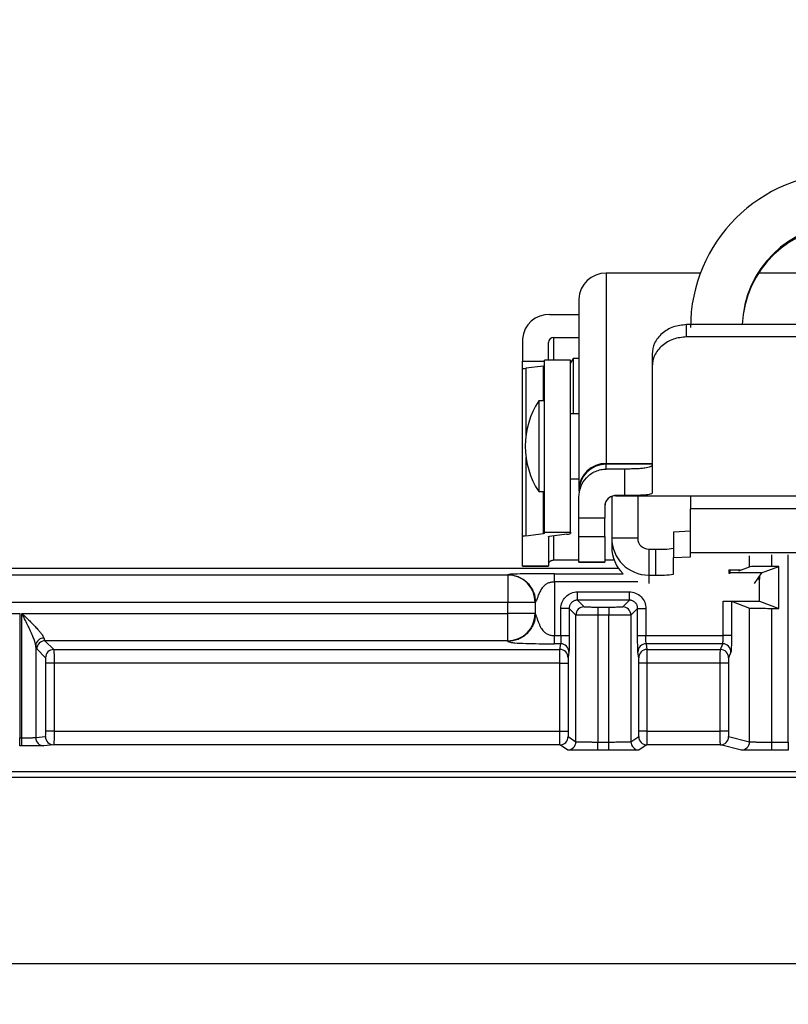
# Model space of a CAD drawing. Extents: x 0.3 to 16.8, y 0.3 to 10.8.
# Drawn here: x 14.7 to 15.1, y 3 to 3.4 of the extents above; entities that cross this region are included whole.
import ezdxf

# ---------------------------------------------------------------- set-up
doc = ezdxf.new("R2010")
doc.units = 0
doc.header["$MEASUREMENT"] = 0
doc.layers.get('0').update_dxf_attribs({"linetype": 'CONTINUOUS'})
doc.layers.add('LAYER0', color=7, linetype='CONTINUOUS')
doc.styles.add('SLDTEXTSTYLE0', font='TXT', dxfattribs={"width": 0.75})
doc.dimstyles.new('SLDDIMSTYLE4', dxfattribs={"dimtxt": 0.125, "dimasz": 0.13, "dimexe": 0, "dimexo": 0.0625, "dimgap": 0.03125, "dimtad": 0, "dimtih": 1, "dimtoh": 1, "dimlfac": 4.5, "dimrnd": 1e-09, "dimzin": 12, "dimtxsty": 'SLDTEXTSTYLE0', "dimsah": 1, "dimcen": 0.09, "dimazin": 3, "dimtfac": 1, "dimtofl": 0, "dimtmove": 0, "dimatfit": 3, "dimtolj": 1, "dimtzin": 12})

# ---------------------------------------------------------------- blocks, each defined once
blk = doc.blocks.new('_D_14')
at = {"layer": 'LAYER0'}
for p, q in [((14.2464179115, 2.8286304521), (14.2464179115, 3.6830950869)), ((15.0797512448, 3.0054183998), (15.0797512448, 3.6830950869)), ((14.2464179115, 3.5580950869), (14.5014526287, 3.5580950869)), ((15.0797512448, 3.5580950869), (14.8247165276, 3.5580950869))]:
    blk.add_line(p, q, dxfattribs=at)
for points in [[(14.2464179115, 3.5580950869), (14.3764179115, 3.5380950869), (14.3764179115, 3.5780950869)], [(15.0797512448, 3.5580950869), (14.9497512448, 3.5780950869), (14.9497512448, 3.5380950869)]]:
    blk.add_solid(points, dxfattribs=at)
at = {"layer": 'LAYER0', "insert": (14.5014526287, 3.6200098151), "char_height": 0.125, "attachment_point": 1, "style": 'SLDTEXTSTYLE0'}
blk.add_mtext('3.75', dxfattribs=at)

msp = doc.modelspace()

# ---------------------------------------------------------------- linework, layer by layer
at = {"color": 7, "linetype": 'CONTINUOUS'}
for p, q in [((14.9831423559, 3.2912724829), (14.9831423559, 3.2142882258)), ((15.0211736544, 3.2912724829), (14.9831423559, 3.2912724829)), ((15.1148195934, 3.2912724829), (15.0446828963, 3.2912724829)), ((14.9720312448, 3.2808314538), (14.9720312448, 3.2038471967)), ((14.9603645782, 3.2745668844), (14.9720312448, 3.2745668844)), ((15.0156401337, 3.2655432364), (15.0156401337, 3.2704950462)), ((15.1438623559, 3.2704950462), (15.0156401337, 3.2704950462)), ((14.9492534671, 3.2647563556), (14.9492534671, 3.2557927816)), ((14.9597512448, 3.2560937164), (14.9597512448, 3.263335791)), ((14.9619734671, 3.2652978968), (14.9720312448, 3.2652978968)), ((14.9619734671, 3.2560937164), (14.9619734671, 3.2652978968)), ((15.1438623559, 3.2655432364), (15.0156401337, 3.2655432364)), ((15.0016401337, 3.2585681291), (15.0016401337, 3.2535800085)), ((14.9492534671, 3.2525004149), (14.9492534671, 3.2557927816)), ((14.9492534671, 3.2557927816), (14.9581423559, 3.2557927816)), ((14.9577259461, 3.2537402333), (14.95064844, 3.2528637732)), ((14.9577259461, 3.2396598631), (14.9577259461, 3.2537402333)), ((14.9686401337, 3.2560937164), (14.9581423559, 3.2560937164)), ((14.9581423559, 3.1865858226), (14.9581423559, 3.2560937164)), ((14.9696922717, 3.2567861984), (14.9686401337, 3.2550397481)), ((14.9686401337, 3.1865858226), (14.9686401337, 3.2560937164)), ((14.9720312448, 3.2567861984), (14.9696922717, 3.2567861984)), ((14.9696922717, 3.2567861984), (14.9696922717, 3.2412492439)), ((14.9492534671, 3.1847376623), (14.9492534671, 3.2525004149)), ((14.95064844, 3.2528637732), (14.95064844, 3.2258368383)), ((15.0016401337, 3.2535800085), (15.0016401337, 3.2024031398)), ((14.9581423559, 3.2396598631), (14.9558033828, 3.2396598631)), ((14.9558033828, 3.2396598631), (14.9558033828, 3.2059723116)), ((14.9696922717, 3.2412492439), (14.9696922717, 3.2344392982)), ((14.9720312448, 3.2344392982), (14.9686401337, 3.2344392982)), ((14.95064844, 3.216795039), (14.95064844, 3.1851010206)), ((14.9831423559, 3.2140291514), (14.9831423559, 3.2142882258)), ((14.9831423559, 3.2142882258), (15.0016401337, 3.2142882258)), ((14.9831423559, 3.2120880793), (14.9831423559, 3.2140291514)), ((15.0016401337, 3.2140291514), (14.9831423559, 3.2140291514)), ((14.9905290226, 3.2120880793), (14.9831423559, 3.2120880793)), ((14.9905290226, 3.2120880793), (14.9905290226, 3.2013685794)), ((14.9558033828, 3.2059723116), (14.9558033828, 3.2029720142)), ((14.9686401337, 3.2081925791), (14.9720312448, 3.2081925791)), ((14.9558033828, 3.2029720142), (14.9581423559, 3.2029720142)), ((14.9577259461, 3.1859774807), (14.9577259461, 3.2029720142)), ((14.9720312448, 3.2006840201), (14.9720334729, 3.2009065245)), ((14.9720312448, 3.2007473952), (14.9720312448, 3.2008769196)), ((14.9720312448, 3.1921607609), (14.9720312448, 3.2007473952)), ((14.9853636683, 3.2009955693), (14.9853636683, 3.1841181392)), ((14.9905290226, 3.2013685794), (14.9869734671, 3.2013685794)), ((14.9869734671, 3.2013685794), (14.9869734671, 3.2012973535)), ((14.9869734671, 3.2012973535), (15.1725290226, 3.2012973535)), ((14.9958623559, 3.2012973535), (14.9958623559, 3.1841181392)), ((15.0171956893, 3.2012973535), (15.0171956893, 3.196061556)), ((14.9825290226, 3.1969500878), (14.9825290226, 3.1968782447)), ((14.9825290226, 3.1968782447), (14.9825290226, 3.1921607609)), ((15.0171956893, 3.1782549089), (15.0171956893, 3.196061556)), ((15.1423068004, 3.196061556), (15.0171956893, 3.196061556)), ((14.9825290226, 3.1921607609), (14.9720312448, 3.1921607609)), ((14.9720312448, 3.184865101), (14.9720312448, 3.1921607609)), ((14.9825290226, 3.184865101), (14.9825290226, 3.1921607609)), ((14.95064844, 3.1851010206), (14.9577259461, 3.1859774807)), ((14.9581423559, 3.1865858226), (14.9686401337, 3.1865858226)), ((14.9581423559, 3.1860859458), (14.9581423559, 3.1865858226)), ((14.9686401337, 3.1865858226), (14.9686401337, 3.1860851387)), ((15.0103068004, 3.1867393247), (15.0171956893, 3.1870998613)), ((15.0103068004, 3.1867393247), (15.0103068004, 3.1762550252)), ((14.9492534671, 3.1728142263), (14.9492534671, 3.1847376623)), ((14.9597512448, 3.1847368552), (14.9597512448, 3.1728142263)), ((14.9672451608, 3.1857217805), (14.9601676547, 3.1848453204)), ((14.9619734671, 3.1751937451), (14.9619734671, 3.1850689475)), ((14.9720312448, 3.184865101), (14.9825290226, 3.184865101)), ((14.9720312448, 3.1744352345), (14.9720312448, 3.184865101)), ((14.9825290226, 3.184865101), (14.9825290226, 3.1744352345)), ((14.9958623559, 3.1841181392), (14.9853636683, 3.1841181392)), ((14.9853636683, 3.1841181392), (14.9853636683, 3.1804778827)), ((15.0003068004, 3.1796797857), (15.0003068004, 3.1691954862)), ((15.0003068004, 3.1796797857), (15.0031383416, 3.1796797857)), ((15.0031383416, 3.1691954862), (15.0031383416, 3.1796797857)), ((15.1423068004, 3.1782549089), (15.0171956893, 3.1782549089)), ((15.0171956893, 3.1766155617), (15.0171956893, 3.1782549089)), ((14.9720312448, 3.1751937451), (14.9619734671, 3.1751937451)), ((14.9825290226, 3.1744352345), (14.9720312448, 3.1744352345)), ((14.9720312448, 3.1744245753), (14.9720312448, 3.1744352345)), ((14.9720312448, 3.1744245753), (14.9825290226, 3.1744245753)), ((14.9863318801, 3.1751937451), (14.9825290226, 3.1751937451)), ((14.9825290226, 3.1744245753), (14.9825290226, 3.1744352345)), ((15.0103068004, 3.1762550252), (15.0171956893, 3.1766155617)), ((15.0103068004, 3.1695706543), (15.0103068004, 3.1762550252)), ((15.0411007309, 3.1725710818), (15.0411007309, 3.1769372165)), ((15.0499842049, 3.1773868056), (15.0499842049, 3.1726833827)), ((15.0567405069, 3.1016590246), (15.0567405069, 3.1773868056)), ((14.0152039399, 3.1719965567), (14.9880118121, 3.1719965567)), ((14.9597512448, 3.1728142263), (14.9492534671, 3.1728142263)), ((14.9492534671, 3.1728142263), (14.9492534671, 3.1728035672)), ((14.9492534671, 3.1728035672), (14.9597512448, 3.1728035672)), ((14.9597512448, 3.1728035672), (14.9597512448, 3.1728142263)), ((15.0327389107, 3.1713703359), (15.0373913626, 3.1713703359)), ((15.0327389107, 3.1713703359), (15.0327389107, 3.1700328615)), ((15.0327389107, 3.1700328615), (15.0331833551, 3.1700328615)), ((15.0331833551, 3.1700728869), (15.0331833551, 3.1713703359)), ((15.0331833551, 3.1700728869), (15.0331833551, 3.1700328615)), ((15.0458767284, 3.1700728869), (15.0331833551, 3.1700728869)), ((15.036700287, 3.1709214913), (15.0411007309, 3.1725710818)), ((15.0458767284, 3.1700728869), (15.0429860646, 3.1657406325)), ((15.045875305, 3.1700707535), (15.0528447492, 3.1726833827)), ((15.0528447492, 3.1726833827), (15.0499842049, 3.1726833827)), ((15.0528447492, 3.1557541751), (15.0528447492, 3.1726833827)), ((14.0152039399, 3.1692669555), (14.9432841533, 3.1692669555)), ((14.9432841533, 3.1692669555), (14.9433847752, 3.1693675775)), ((14.9432841533, 3.1692669555), (14.9432841533, 3.158162613)), ((14.9622621575, 3.1697420447), (14.9899572192, 3.1697420447)), ((14.9622621575, 3.166410742), (14.9622621575, 3.144731159)), ((14.9958850579, 3.166410742), (14.9622621575, 3.166410742)), ((15.0003068004, 3.1691954862), (15.0031383416, 3.1691954862)), ((15.0003068004, 3.1691954862), (15.0003068004, 3.1657406325)), ((15.0450845782, 3.1675810123), (15.0442140441, 3.1675810123)), ((15.0450845782, 3.1586632234), (15.0450845782, 3.1675810123)), ((14.9714606905, 3.1590646033), (14.9714606905, 3.162397651)), ((14.9714606905, 3.162397651), (14.9924862436, 3.162397651)), ((14.9924862436, 3.1590646033), (14.9924862436, 3.162397651)), ((14.9432841533, 3.158162613), (14.0152039399, 3.158162613)), ((14.9432841533, 3.1537051622), (14.9432841533, 3.158162613)), ((14.9543884958, 3.158162613), (14.9432841533, 3.158162613)), ((14.9544891178, 3.1582632349), (14.9543884958, 3.158162613)), ((14.9543884958, 3.158162613), (14.9543884958, 3.1537051622)), ((14.9544891178, 3.1534530693), (14.9544891178, 3.1582632349)), ((14.9714606905, 3.1590646033), (14.9741681996, 3.1563570941)), ((14.9924862436, 3.1590646033), (14.9714606905, 3.1590646033)), ((14.9897787345, 3.1563570941), (14.9924862436, 3.1590646033)), ((15.0304211711, 3.1586632234), (15.0450845782, 3.1586632234)), ((15.0304211711, 3.144731159), (15.0304211711, 3.1586632234)), ((15.0337524739, 3.1586211105), (15.0411007309, 3.1558664761)), ((15.0337524739, 3.1586211105), (15.0337524739, 3.144731159)), ((15.0450845782, 3.1586632234), (15.0528447492, 3.1557541751)), ((14.964794595, 3.144731159), (14.964794595, 3.1557315555)), ((14.9681276427, 3.1557315555), (14.964794595, 3.1557315555)), ((14.9708351519, 3.1530240463), (14.9681276427, 3.1557315555)), ((14.9681276427, 3.1557315555), (14.9681276427, 3.144731159)), ((14.9797232792, 3.1562853198), (14.9842236549, 3.1562853198)), ((14.9797232792, 3.1562853198), (14.9797232792, 3.1529522721)), ((14.9842236549, 3.1562853198), (14.9842236549, 3.1529522721)), ((14.9958192914, 3.1557315555), (14.9931117822, 3.1530240463)), ((14.9958192914, 3.144731159), (14.9958192914, 3.1557315555)), ((14.9958192914, 3.1557315555), (14.9991523392, 3.1557315555)), ((14.9991523392, 3.1557315555), (14.9991523392, 3.144731159)), ((15.0411007309, 3.1017619639), (15.0411007309, 3.1558664761)), ((15.0499842049, 3.1557541751), (15.0528447492, 3.1557541751)), ((15.0499842049, 3.1557541751), (15.0499842049, 3.1016590246)), ((14.3691064837, 3.1537051622), (14.7459530847, 3.1537051622)), ((14.7459530847, 3.1537051622), (14.7459530847, 3.1034140947)), ((14.7468827383, 3.1537051622), (14.9432841533, 3.1537051622)), ((14.7468827383, 3.1034140947), (14.7468827383, 3.1537051622)), ((14.9432841533, 3.1426363322), (14.9432841533, 3.1537051622)), ((14.9543884958, 3.1537051622), (14.9432841533, 3.1537051622)), ((14.9543884958, 3.1537051622), (14.9544891178, 3.1534530693)), ((14.9708351519, 3.1017933797), (14.9708351519, 3.1530240463)), ((14.9842236549, 3.1529522721), (14.9797232792, 3.1529522721)), ((14.9797232792, 3.1529522721), (14.9797232792, 3.1016881142)), ((14.9842236549, 3.1016881142), (14.9842236549, 3.1529522721)), ((14.9931117822, 3.1530240463), (14.9931117822, 3.1017933797)), ((14.9432841533, 3.1426363322), (14.7561814885, 3.1426363322)), ((14.7561814885, 3.1426363322), (14.7597109111, 3.1391069096)), ((14.9433847752, 3.1423842393), (14.9432841533, 3.1426363322)), ((14.9622621575, 3.144731159), (14.964794595, 3.144731159)), ((14.964794595, 3.144731159), (14.9681276427, 3.144731159)), ((14.9958192914, 3.144731159), (14.9991523392, 3.144731159)), ((14.9991523392, 3.144731159), (15.0304211711, 3.144731159)), ((15.0337524739, 3.144731159), (15.0304211711, 3.144731159)), ((14.7524171533, 3.140721726), (14.7524171533, 3.103484906)), ((14.7563902621, 3.1357862606), (14.7528608395, 3.1393156832)), ((14.7597109111, 3.1391069096), (14.9643702476, 3.1391069096)), ((14.9647149297, 3.14141051), (14.9622621575, 3.14141051)), ((14.9643702476, 3.1391069096), (14.9647149297, 3.14141051)), ((15.0302086563, 3.14141051), (14.9992320044, 3.14141051)), ((14.9992320044, 3.14141051), (14.9995766866, 3.1391069096)), ((14.9995766866, 3.1391069096), (15.0292891829, 3.1391069096)), ((15.0292891829, 3.1391069096), (15.0302086563, 3.14141051)), ((14.9680479775, 3.138089861), (14.9677032953, 3.1357862606)), ((14.9962436388, 3.1357862606), (14.9958989566, 3.138089861)), ((15.0335399591, 3.138089861), (15.0326204857, 3.1357862606)), ((14.7565677366, 3.1061018345), (14.7565677366, 3.1335724946)), ((14.7598883856, 3.1335724946), (14.7565677366, 3.1335724946)), ((14.9643436925, 3.1335724946), (14.7598883856, 3.1335724946)), ((14.7598883856, 3.1335724946), (14.7598883856, 3.1061018345)), ((14.9643436925, 3.1335724946), (14.9676767402, 3.1335724946)), ((14.9643436925, 3.1061018345), (14.9643436925, 3.1335724946)), ((14.9676767402, 3.1335724946), (14.9676767402, 3.1061018345)), ((14.9962701939, 3.1061018345), (14.9962701939, 3.1335724946)), ((14.9996032416, 3.1335724946), (14.9962701939, 3.1335724946)), ((15.0292183446, 3.1335724946), (14.9996032416, 3.1335724946)), ((14.9996032416, 3.1335724946), (14.9996032416, 3.1061018345)), ((15.0325496474, 3.1335724946), (15.0292183446, 3.1335724946)), ((15.0292183446, 3.1061018345), (15.0292183446, 3.1335724946)), ((15.0325496474, 3.1335724946), (15.0325496474, 3.1061018345)), ((14.7459530847, 3.1000808883), (14.7459530847, 3.1034140947)), ((14.7459530847, 3.1034140947), (14.7468827383, 3.1034140947)), ((14.7468827383, 3.1000808883), (14.7468827383, 3.1034140947)), ((14.7524171533, 3.103484906), (14.756375014, 3.1038796969)), ((14.7598883856, 3.1061018345), (14.7565677366, 3.1061018345)), ((14.7598883856, 3.1061018345), (14.9643436925, 3.1061018345)), ((14.9643436925, 3.1061018345), (14.9676767402, 3.1061018345)), ((14.9677055769, 3.1038796969), (14.9708351519, 3.1017933797)), ((14.9931117822, 3.1017933797), (14.9962413573, 3.1038796969)), ((14.9996032416, 3.1061018345), (14.9962701939, 3.1061018345)), ((14.9996032416, 3.1061018345), (15.0292183446, 3.1061018345)), ((15.0325496474, 3.1061018345), (15.0292183446, 3.1061018345)), ((15.0326265719, 3.1038796969), (15.0411007309, 3.1017619639)), ((14.7468827383, 3.1000808883), (14.7459530847, 3.1000808883)), ((14.759695663, 3.1005464905), (14.7557378023, 3.1001516996)), ((14.9643725291, 3.1005464905), (14.759695663, 3.1005464905)), ((14.9675021041, 3.0984601733), (14.9643725291, 3.1005464905)), ((14.9797232792, 3.0983549078), (14.9797232792, 3.1016881142)), ((14.9797232792, 3.1016881142), (14.9842236549, 3.1016881142)), ((14.9842236549, 3.0983549078), (14.9797232792, 3.0983549078)), ((14.9842236549, 3.0983549078), (14.9842236549, 3.1016881142)), ((14.999574405, 3.1005464905), (14.99644483, 3.0984601733)), ((15.0292952692, 3.1005464905), (14.999574405, 3.1005464905)), ((15.0377694282, 3.0984287575), (15.0292952692, 3.1005464905)), ((15.0499842049, 3.1016590246), (15.0499842049, 3.0983258182)), ((15.0499842049, 3.1016590246), (15.0567405069, 3.1016590246)), ((15.0567405069, 3.0983258182), (15.0499842049, 3.0983258182)), ((15.0567405069, 3.1016590246), (15.0567405069, 3.0983258182)), ((15.0797512448, 3.0119965567), (14.319662735, 3.0119965567))]:
    msp.add_line(p, q, dxfattribs=at)
at = {"color": 7, "linetype": 'CONTINUOUS', "flags": 128}
msp.add_lwpolyline([(15.0797512448, 3.0873689418), (14.6410775049, 3.0873516115), (14.2081776627, 3.0873803489)], dxfattribs=at)
at = {"color": 7, "linetype": 'CONTINUOUS'}
for centre, radius, start, end in [((15.0797512448, 3.2692869231), 0.0625555885562721, 0.0588526849, 179.9411473151), ((15.0797219909, 3.2693225766), 0.0416381761958851, 89.9597453985, 178.3864220112), ((15.0797222444, 3.2687724994), 0.0416387943167524, 89.9600949012, 177.6290659389), ((14.9828174177, 3.2804856617), 0.010791714259196, 88.2745645851, 178.1637932024), ((14.9597523461, 3.2640629599), 0.0105217516868797, 86.6642304533, 176.2214028349), ((14.9618510206, 3.2631971119), 0.0021043503373794, 86.6642304533, 176.2214028348), ((14.9849188461, 3.220929283), 0.0346200062413907, 147.2459845353, 179.3600752312), ((14.9849188461, 3.2217025944), 0.0346200062413907, 180.6399247688, 212.7540154647), ((14.9828174177, 3.2035014046), 0.0107917142591888, 88.274564585, 178.1637932024), ((14.9830317779, 3.2030285953), 0.0110011118381624, 89.4240797306, 179.4122621649), ((14.9869734671, 3.196852909), 0.0044444444444451, 90, 180), ((15.0002965679, 3.1841283858), 0.0149329031187865, 180.0393147922, 270.0392609127), ((15.000303757, 3.1841211868), 0.0044414020985603, 180.0393147922, 270.0392609127), ((15.0002774874, 3.1804801697), 0.0149138192679814, 180.0087860379, 225.9509406351), ((15.0049255476, 3.2142036755), 0.034570118143319, 267.0366016997, 278.9551904986), ((14.9432682982, 3.1581467579), 0.0111202089274161, 0.0816918764, 89.9183081237), ((15.0049255476, 3.2037193759), 0.0345701181432841, 267.0366016997, 278.9551904986), ((14.9741688686, 3.1530233774), 0.0033337167695033, 90.0114969747, 179.9885030253), ((14.9897780655, 3.1530233774), 0.0033337167695068, 0.0114969747, 89.9885030253), ((14.9432623578, 3.1537625972), 0.011126286329111, 270.1122382202, 359.7042321446), ((14.7557222994, 3.140396867), 0.0033210727514921, 89.7325404693, 174.3864946818), ((14.7562112019, 3.1392859698), 0.0033504941103408, 90.5081257793, 179.4918742207), ((14.7597406245, 3.1357565473), 0.0033504941103425, 90.5081257793, 179.4918742207), ((14.9643719946, 3.1357755923), 0.0033313177853642, 0.1834864084, 90.0300478438), ((14.9647166768, 3.1380791927), 0.0033313177853649, 0.1834864084, 90.0300478438), ((14.9992302573, 3.1380791927), 0.0033313177853606, 89.9699521562, 179.8165135917), ((14.9995749395, 3.1357755923), 0.0033313177853629, 89.9699521561, 179.8165135917), ((15.0292826442, 3.1357690301), 0.0033378858987363, 0.2957678555, 89.8877617797), ((15.0302021176, 3.1380726305), 0.0033378858987345, 0.2957678554, 89.8877617798), ((14.7557470638, 3.1034815989), 0.0033299121390503, 179.943095853, 269.8406427246), ((14.7597049245, 3.1038763897), 0.0033299121390467, 179.9430958529, 269.8406427246), ((14.9643720038, 3.1038800635), 0.003333573078133, 270.0090285821, 359.9936986073), ((14.9995749303, 3.1038800635), 0.0033335730781366, 180.0063013927, 269.9909714178), ((15.0292931278, 3.1038799339), 0.0033334440845862, 270.0368053495, 359.9959266356), ((14.9675015788, 3.1017937464), 0.0033335730781318, 270.009028582, 359.9936986074), ((14.9964453553, 3.1017937464), 0.0033335730781283, 180.0063013926, 269.990971418), ((15.0377672868, 3.1017622009), 0.0033334440845844, 270.0368053495, 359.9959266357)]:
    msp.add_arc(centre, radius, start, end, dxfattribs=at)
for points, knots in [([(15.01564013372396, 3.27049504623732), (15.01380272120225, 3.270308243507371), (15.01012957671117, 3.269934808902826), (15.00549982726862, 3.267098763586035), (15.00226594667264, 3.263116512767181), (15.00184899232192, 3.2600861051304), (15.00164013372396, 3.258568129147708)], [0, 0, 0, 0, 0.2500032168104801, 0.4997777732161615, 0.7494312919985372, 1, 1, 1, 1]), ([(15.01564013372396, 3.265543236428042), (15.01380320552861, 3.2653565934194), (15.01013101609975, 3.264983476775516), (15.00550213804391, 3.262146725419343), (15.00226719775594, 3.258156913203956), (15.00184940866592, 3.255107494366305), (15.00164013372396, 3.253580008451788)], [0, 0, 0, 0, 0.250002107375105, 0.4997773447101772, 0.749433219653787, 1, 1, 1, 1]), ([(14.94925346705729, 3.252500414929675), (14.94932792726942, 3.252570594836633), (14.9494603837111, 3.252695437091139), (14.95028665570981, 3.252812511828973), (14.95064844000586, 3.252863773158992)], [0, 0, 0, 0, 0.5621486670162945, 1, 1, 1, 1]), ([(14.97203124483507, 3.200747395238684), (14.97218502878029, 3.202171936942976), (14.97249244189621, 3.20501958663384), (14.97454163965436, 3.20815300654176), (14.9767487210606, 3.210106048752459), (14.97871020452651, 3.211215312865896), (14.98086521747143, 3.211952565861518), (14.98238579097486, 3.212043055785676), (14.98314235594618, 3.212088079263148)], [0, 0, 0, 0, 0.249534295660644, 0.4988174496799291, 0.6251688710456376, 0.7490713485403886, 0.8751498513120232, 1, 1, 1, 1]), ([(15.00164013372396, 3.213697587225537), (15.00150256522961, 3.213430908355331), (15.00122782292143, 3.212898315709801), (14.99924866909626, 3.21248065604693), (14.99700305194619, 3.212265517800714), (14.99498892229606, 3.212161102340561), (14.99280206255139, 3.212099538160537), (14.99128288862256, 3.212091879668545), (14.99052902261285, 3.212088079263149)], [0, 0, 0, 0, 0.2495612340112956, 0.4984064832050947, 0.6284825356940813, 0.7548201403408629, 0.8783333764785026, 1, 1, 1, 1]), ([(15.00164013372396, 3.202403139798178), (15.00149793942797, 3.202214089371458), (15.00121387204705, 3.201836415575156), (14.99920784423044, 3.201579914140286), (14.99699318573662, 3.201457598935797), (14.99501452035481, 3.201402972746269), (14.99283352689935, 3.201373362777734), (14.99129612069506, 3.201370171639252), (14.99052902261285, 3.201368579401492)], [0, 0, 0, 0, 0.2495458064995001, 0.4985278992856055, 0.624627947978405, 0.7489125466455033, 0.8747184033739609, 1, 1, 1, 1]), ([(14.98697346705729, 3.201368579401491), (14.98667252577404, 3.201350931853256), (14.98606776230485, 3.201315467817289), (14.98520568533786, 3.201019671708434), (14.98442024908263, 3.200588066211778), (14.98353752922875, 3.199819913543499), (14.98269898479577, 3.198588771080707), (14.98258587677171, 3.19745043398194), (14.98252902261285, 3.196878244707231)], [0, 0, 0, 0, 0.1247093497203995, 0.2506125386361895, 0.3770360616385692, 0.5003877671826312, 0.7488680976481611, 1, 1, 1, 1]), ([(14.95814235594618, 3.186085945821119), (14.95812012901719, 3.186064996595162), (14.95808058978086, 3.186027730250533), (14.95783394142304, 3.185992782567598), (14.95772594611079, 3.185977480678039)], [0, 0, 0, 0, 0.5621486670163053, 1, 1, 1, 1]), ([(14.96724516077539, 3.185721780489148), (14.96769130229722, 3.185787530290266), (14.96849072083181, 3.185905344049105), (14.96859434180577, 3.186030035422675), (14.96864013372396, 3.186085138718467)], [0, 0, 0, 0, 0.5580825343877587, 1, 1, 1, 1]), ([(14.95064844000586, 3.18510102056415), (14.95020229848403, 3.185035270763032), (14.94940287994944, 3.184917457004195), (14.94929925897549, 3.184792765630625), (14.94925346705729, 3.184737662334833)], [0, 0, 0, 0, 0.5580825343877736, 1, 1, 1, 1]), ([(14.95975124483507, 3.184736855232181), (14.95977347176406, 3.184757804458139), (14.95981301100039, 3.184795070802767), (14.96005965935821, 3.184830018485702), (14.96016765467046, 3.184845320375259)], [0, 0, 0, 0, 0.5621486670162875, 0.9999999999999999, 0.9999999999999999, 0.9999999999999999, 0.9999999999999999]), ([(14.96197346705729, 3.175193745107111), (14.96181931561065, 3.17518641542507), (14.96151046816572, 3.17517173016833), (14.96107027726562, 3.175059425081319), (14.96067008133969, 3.174895799492015), (14.96022911192627, 3.174617703474725), (14.95982453449384, 3.174187402947082), (14.95977620696943, 3.173876579973896), (14.95975124483507, 3.173716033682445)], [0, 0, 0, 0, 0.1252307794469424, 0.2509039460987437, 0.3763278406983162, 0.5004417302193431, 0.7419681474779591, 1, 1, 1, 1]), ([(15.04998420494263, 3.17268338271736), (15.04895508143084, 3.17268338271736), (15.04784841997318, 3.172680972961015), (15.04570314219636, 3.172670103642677), (15.04467059615225, 3.172661610609088), (15.04294833159152, 3.172639838500817), (15.04226390856033, 3.172626626369325), (15.04135923791737, 3.172598939586162), (15.04113664681729, 3.172584545518478), (15.04110073092468, 3.172571081760498)], [0, 0, 0, 0, 0.25, 0.25, 0.5, 0.5, 0.75, 0.75, 1, 1, 1, 1]), ([(14.96226215752801, 3.169742044718107), (14.95992068527454, 3.169742044694413), (14.95790162653645, 3.169733695436487), (14.95413237866596, 3.169713636461969), (14.95237938553321, 3.169701673628986), (14.9490629651726, 3.169666108644702), (14.94749485970939, 3.169642793763965), (14.94547698727054, 3.169578073277753), (14.94486107976279, 3.169551480221708), (14.94386148828678, 3.169479424090325), (14.94345178238506, 3.169434580120277), (14.94338477523987, 3.169367577471307)], [0, 0, 0, 0, 0.25, 0.25, 0.5, 0.5, 0.75, 0.75, 0.875, 0.875, 1, 1, 1, 1]), ([(14.94338477523987, 3.169367577471307), (14.94469263832643, 3.169365984526933), (14.94610349600956, 3.169126057312567), (14.94883544727273, 3.168042019594487), (14.95014809820478, 3.167194269022659), (14.95231580931367, 3.165026557913771), (14.9531635598855, 3.163713906981722), (14.95424759760357, 3.160981955718551), (14.95448752481794, 3.159571098035427), (14.95448911776231, 3.158263234948872)], [0, 0, 0, 0, 0.25, 0.25, 0.5, 0.5, 0.75, 0.75, 1, 1, 1, 1]), ([(14.96226215752801, 3.166410741961377), (14.96204757887679, 3.166405974020828), (14.96162292706077, 3.166396538251698), (14.96099951049673, 3.166318476259654), (14.96040139731007, 3.166193175141263), (14.9598315385076, 3.1660162852527), (14.95929217517309, 3.165789052525601), (14.95878515575026, 3.16551085509784), (14.95803390615209, 3.164991980179528), (14.957112719077, 3.164012012261199), (14.95641010962115, 3.162782586393227), (14.95593498846615, 3.161718350215817), (14.95565136197352, 3.16098406288539), (14.95540015409444, 3.16030169117854), (14.95513505821096, 3.159606533803171), (14.95485113477092, 3.158939765776337), (14.95457877864736, 3.158431079256527), (14.95451936955543, 3.158319866012333), (14.95448911776231, 3.158263234948871)], [0, 0, 0, 0, 0.042624203838058, 0.0843534315434057, 0.1254719068714487, 0.1662766240433541, 0.2070714362993863, 0.2481604221916874, 0.2898412277430407, 0.4055734641496778, 0.5439037591046613, 0.6050513845710265, 0.6675905894211651, 0.7217297483156069, 0.7734395413595989, 0.8493256426249702, 0.9232748837031647, 1, 1, 1, 1]), ([(14.96226215752801, 3.166410741961377), (14.96226215752782, 3.166796663278299), (14.96226215752765, 3.167211661324921), (14.96226215752742, 3.168016140491225), (14.96226215752735, 3.16840334525777), (14.96226215752735, 3.169049194468045), (14.96226215752742, 3.169305853104737), (14.96226215752765, 3.169645104595851), (14.96226215752782, 3.16972857625838), (14.96226215752801, 3.169742044718107)], [0, 0, 0, 0, 0.25, 0.25, 0.5, 0.5, 0.75, 0.75, 1, 1, 1, 1]), ([(15.04510052251314, 3.168909582643717), (15.04509593558451, 3.168711094863565), (15.04508662015225, 3.168307993001192), (15.04508526569134, 3.167825782089572), (15.0450845781684, 3.167581012336991)], [0, 0, 0, 0, 0.4924010496591441, 0.9999999999999999, 0.9999999999999999, 0.9999999999999999, 0.9999999999999999]), ([(14.96479459495946, 3.155731555501397), (14.96479459495946, 3.156517229691183), (14.96493777361183, 3.157364835560226), (14.96558746820383, 3.159005999406187), (14.9660961848896, 3.159794471158272), (14.96739777481975, 3.161096061088414), (14.96818624657183, 3.161604777774186), (14.96982741041779, 3.162254472366185), (14.97067501628683, 3.162397651018557), (14.97146069047662, 3.162397651018557)], [0, 0, 0, 0, 0.25, 0.25, 0.5, 0.5, 0.75, 0.75, 1, 1, 1, 1]), ([(14.99248624363796, 3.162397651018557), (14.99327191782774, 3.162397651018557), (14.99411952369679, 3.162254472366185), (14.99576068754275, 3.161604777774185), (14.99654915929483, 3.161096061088414), (14.99785074922497, 3.159794471158271), (14.99835946591075, 3.159005999406187), (14.99900916050274, 3.157364835560226), (14.99915233915512, 3.156517229691183), (14.99915233915512, 3.155731555501397)], [0, 0, 0, 0, 0.25, 0.25, 0.5, 0.5, 0.75, 0.75, 1, 1, 1, 1]), ([(14.97146069047662, 3.159064603259976), (14.97128613994126, 3.159056702644781), (14.97093705804085, 3.159040902282087), (14.97042631521154, 3.158913704251762), (14.96994106641719, 3.158714029362796), (14.96949326257245, 3.158439325030774), (14.96909388907065, 3.158098356907365), (14.96875292094725, 3.157698983405568), (14.96847821661522, 3.157251179560829), (14.96827854172625, 3.15676593076648), (14.96815134369593, 3.156255187937169), (14.96813554333324, 3.155906106036754), (14.96812764271804, 3.155731555501396)], [0, 0, 0, 0, 0.1000164776620745, 0.2000219708496093, 0.3000192248894116, 0.4000109857868822, 0.5000000000000162, 0.5999890142131766, 0.6999807751106655, 0.7999780291504159, 0.8999835223379493, 1, 1, 1, 1]), ([(14.99581929139654, 3.155731555501397), (14.99581139078134, 3.155906106036754), (14.99579559041865, 3.156255187937169), (14.99566839238832, 3.15676593076648), (14.99546871749935, 3.15725117956083), (14.99519401316733, 3.157698983405569), (14.99485304504393, 3.158098356907365), (14.99445367154213, 3.158439325030774), (14.99400586769739, 3.158714029362796), (14.99352061890304, 3.158913704251762), (14.99300987607373, 3.159040902282087), (14.99266079417331, 3.159056702644782), (14.99248624363796, 3.159064603259977)], [0, 0, 0, 0, 0.1000164776620502, 0.2000219708495844, 0.3000192248894224, 0.4000109857868742, 0.5000000000000027, 0.5999890142131383, 0.6999807751106302, 0.7999780291504088, 0.8999835223379377, 1, 1, 1, 1]), ([(15.03042117114127, 3.158663223365175), (15.03080709245819, 3.158663223365175), (15.03122209050481, 3.158662319706545), (15.03202656967111, 3.158658243712168), (15.03241377443766, 3.158655058824572), (15.03305962364793, 3.15864689428397), (15.03331628228463, 3.158641939734661), (15.03365553377574, 3.158631557190974), (15.03373900543827, 3.158626159415594), (15.033752473898, 3.15862111050635)], [0, 0, 0, 0, 0.25, 0.25, 0.5, 0.5, 0.75, 0.75, 1, 1, 1, 1]), ([(14.97416819964539, 3.156357094091204), (14.97417671350215, 3.156348580234451), (14.97430359946272, 3.156339426378128), (14.97485430620093, 3.156321746433196), (14.97527981648549, 3.156313273894223), (14.97636159015482, 3.156299296868012), (14.97701432179469, 3.156293838012584), (14.97837198577447, 3.156286860907432), (14.97907284992255, 3.156285319841801), (14.97972327924303, 3.156285319841801)], [0, 0, 0, 0, 0.25, 0.25, 0.5, 0.5, 0.75, 0.75, 1, 1, 1, 1]), ([(14.98422365487155, 3.156285319841801), (14.98487408419203, 3.156285319841801), (14.9855749483401, 3.156286860907432), (14.98693261231989, 3.156293838012584), (14.98758534395976, 3.156299296868012), (14.98866711762908, 3.156313273894223), (14.98909262791365, 3.156321746433196), (14.98964333465186, 3.156339426378128), (14.98977022061243, 3.156348580234452), (14.98977873446918, 3.156357094091204)], [0, 0, 0, 0, 0.25, 0.25, 0.5, 0.5, 0.75, 0.75, 1, 1, 1, 1]), ([(15.04110073092468, 3.155866476080963), (15.04113664681729, 3.155853012322981), (15.04135923791737, 3.155838618255298), (15.04226390856033, 3.155810931472134), (15.04294833159152, 3.155797719340641), (15.04467059615225, 3.15577594723237), (15.04570314219636, 3.155767454198782), (15.04784841997318, 3.155756584880444), (15.04895508143084, 3.1557541751241), (15.04998420494263, 3.1557541751241)], [0, 0, 0, 0, 0.25, 0.25, 0.5, 0.5, 0.75, 0.75, 1, 1, 1, 1]), ([(14.74688273831275, 3.153705162161252), (14.74717989557966, 3.153413404031319), (14.7477299619027, 3.152873332023614), (14.74848572689484, 3.152129758186798), (14.74910665808496, 3.15151919955619), (14.74995550884296, 3.150680534611118), (14.75100058316504, 3.149626840343352), (14.75227048255211, 3.14831762656989), (14.75338299733726, 3.147113144122705), (14.75432667900493, 3.146012551615382), (14.75503480179695, 3.145085861842968), (14.75553362462469, 3.144314974774365), (14.75567201879454, 3.143910272453407), (14.75573780229578, 3.143717903543182)], [0, 0, 0, 0, 0.0805532274310884, 0.1491116743713078, 0.2056753534361631, 0.2502453680694906, 0.3828765888013886, 0.4995911696843297, 0.6220729930955791, 0.7322365376461635, 0.8310082088619495, 0.9196723986624848, 1, 1, 1, 1]), ([(14.75241715330214, 3.140721725957762), (14.7523950964605, 3.140875513499743), (14.75234906422404, 3.141196465366348), (14.75221047730328, 3.141756009455441), (14.75201808314159, 3.142394522524362), (14.75176527017808, 3.143117612268096), (14.75145399996506, 3.143923685719205), (14.75108467071129, 3.144813269994321), (14.75065960754531, 3.145786413383694), (14.75009785110322, 3.147025332452129), (14.74932069732171, 3.148710503250373), (14.7482137981449, 3.151006651745671), (14.74735802081573, 3.15274160308325), (14.74688273831275, 3.153705162161252)], [0, 0, 0, 0, 0.0469677778997858, 0.098020917644213, 0.153392664611252, 0.213265812952325, 0.2777849073680416, 0.347065418280348, 0.4212005699201132, 0.5002664156668545, 0.6253763550091944, 0.7919411304822818, 1, 1, 1, 1]), ([(14.95448911776231, 3.153453069269514), (14.9544851432644, 3.152150574536266), (14.95424309453863, 3.150745750784901), (14.95315645408376, 3.148025321200699), (14.95230826356776, 3.146718082793178), (14.95014136982725, 3.14455811894594), (14.94882993735751, 3.143712641008551), (14.94610077971653, 3.142629475713449), (14.94469144881613, 3.142388201078031), (14.94338477523987, 3.142384239290718)], [0, 0, 0, 0, 0.25, 0.25, 0.5, 0.5, 0.75, 0.75, 1, 1, 1, 1]), ([(14.95448911776231, 3.153453069269514), (14.9544999816286, 3.15340622579066), (14.95452152421043, 3.153313337177223), (14.9546026808577, 3.153097417359012), (14.95471115734889, 3.152827029555439), (14.95484434045661, 3.152496850670459), (14.9549953895234, 3.152108980736454), (14.95516918592989, 3.151631594455165), (14.95537982796637, 3.15101819095109), (14.95567170169238, 3.150186435275248), (14.95597219602072, 3.149416835452013), (14.95643470967141, 3.148332608126585), (14.95707650582061, 3.14719477794781), (14.95816327836292, 3.146003706981933), (14.9594072026866, 3.145252589845614), (14.96077563701529, 3.144807919845275), (14.9617617684805, 3.144756998070403), (14.96226215752801, 3.14473115902224)], [0, 0, 0, 0, 0.0384165780173752, 0.0761784297912619, 0.1137515493239473, 0.1516089259611536, 0.1902131254538005, 0.2300006959699666, 0.2793813997408821, 0.3419194463409277, 0.4284490197491919, 0.4612804437067012, 0.5982112803529765, 0.7133715222705227, 0.8086852828963359, 0.9029218796442232, 1, 1, 1, 1]), ([(14.97972327924303, 3.152952272083223), (14.97741556612095, 3.152964234458123), (14.9751216024408, 3.152976196833023), (14.97183671309207, 3.153000121582823), (14.97086535891828, 3.153012083957724), (14.97083515188682, 3.153024046332624)], [0, 0, 0, 0, 0.5, 0.5, 1, 1, 1, 1]), ([(14.99311178222776, 3.153024046332624), (14.9930815751963, 3.153012083957724), (14.99211022102251, 3.153000121582823), (14.98882533167378, 3.152976196833023), (14.98653136799363, 3.152964234458122), (14.98422365487155, 3.152952272083222)], [0, 0, 0, 0, 0.5, 0.5, 1, 1, 1, 1]), ([(14.75573780229578, 3.143717903543183), (14.75576711757215, 3.14359943328545), (14.75582963498843, 3.143346784996378), (14.75593353442825, 3.143036646642977), (14.75605186949874, 3.142771196729988), (14.7561368718544, 3.142682754445067), (14.75618148854064, 3.142636332182454)], [0, 0, 0, 0, 0.208531058977338, 0.4447109027802648, 0.7085356137020477, 0.9999999999999999, 0.9999999999999999, 0.9999999999999999, 0.9999999999999999]), ([(14.94338477523987, 3.142384239290718), (14.94345033695772, 3.142219994613212), (14.94385101727476, 3.1421081403508), (14.9448380044295, 3.141927162447569), (14.94544830578987, 3.14185940532091), (14.94745179808153, 3.14169261039626), (14.94901307000191, 3.141629385403731), (14.95232030633199, 3.141530133842436), (14.95407053801605, 3.141494735754772), (14.95784912280359, 3.141435401928167), (14.95987946642069, 3.141410510099873), (14.96226215752801, 3.141410510028597)], [0, 0, 0, 0, 0.1250000000000004, 0.1250000000000004, 0.2500000000000007, 0.2500000000000007, 0.5000000000000004, 0.5000000000000004, 0.7500000000000002, 0.7500000000000002, 1, 1, 1, 1]), ([(14.96226215752801, 3.141410510028597), (14.96226215752754, 3.141475933991194), (14.9622621575272, 3.141842055050712), (14.9622621575272, 3.143116328276323), (14.96226215752754, 3.143980503235997), (14.96226215752801, 3.144731159022237)], [0, 0, 0, 0, 0.5, 0.5, 1, 1, 1, 1]), ([(14.96479459495946, 3.144731159022237), (14.96479459495945, 3.143905126986166), (14.96478624485622, 3.143086843126536), (14.96475708868863, 3.141871540200499), (14.96473647413483, 3.141482503489498), (14.96471492972003, 3.141410510028597)], [0, 0, 0, 0, 0.5, 0.5, 1, 1, 1, 1]), ([(14.96812764271804, 3.144731159022237), (14.96812764271804, 3.143980503235997), (14.96812593577944, 3.143177147971946), (14.9681183031931, 3.141617159746826), (14.96811235726002, 3.140864360917604), (14.96809707180199, 3.139590087691992), (14.96808777284773, 3.139071995473333), (14.96806809441641, 3.138355198893189), (14.96805776670787, 3.138155284997556), (14.96804797747861, 3.138089861034957)], [0, 0, 0, 0, 0.25, 0.25, 0.5, 0.5, 0.75, 0.75, 1, 1, 1, 1]), ([(14.99589895663597, 3.138089861034957), (14.9958891674067, 3.138155284997556), (14.99587883969817, 3.138355198893191), (14.99585916126685, 3.139071995473333), (14.99584986231259, 3.139590087691994), (14.99583457685456, 3.140864360917607), (14.99582863092148, 3.141617159746828), (14.99582099833514, 3.143177147971947), (14.99581929139654, 3.143980503235998), (14.99581929139654, 3.144731159022237)], [0, 0, 0, 0, 0.25, 0.25, 0.5, 0.5, 0.75, 0.75, 1, 1, 1, 1]), ([(14.99923200439454, 3.141410510028597), (14.99921045997974, 3.141482503489498), (14.99918984542595, 3.141871540200499), (14.99916068925836, 3.143086843126536), (14.99915233915513, 3.143905126986166), (14.99915233915512, 3.144731159022237)], [0, 0, 0, 0, 0.5, 0.5, 1, 1, 1, 1]), ([(15.03020865631534, 3.141410510028597), (15.03022111129084, 3.141434922455777), (15.03024557985738, 3.141482882172643), (15.03027887959486, 3.141658801628176), (15.03030881089044, 3.141894767228038), (15.03033519766739, 3.14218506618656), (15.03035808436296, 3.142514772014278), (15.0303774627537, 3.142872066148669), (15.03039332738965, 3.143245589305381), (15.03040570935368, 3.143625426387264), (15.03041450162179, 3.144003041238347), (15.03042007968332, 3.144371366493957), (15.03042081381016, 3.14461336697832), (15.03042117114127, 3.144731159022237)], [0, 0, 0, 0, 0.1104533051865097, 0.2169923213521338, 0.319618181801837, 0.4183322911492938, 0.5131363647896027, 0.6040324768067737, 0.6910231185641107, 0.7741112709521397, 0.8533004942763182, 0.9285950411786347, 1, 1, 1, 1]), ([(15.033752473898, 3.144731159022237), (15.033752473898, 3.143980503235997), (15.03374792047215, 3.143177147971947), (15.0337275598008, 3.141617159746828), (15.03371169844217, 3.140864360917607), (15.03367092298634, 3.139590087691994), (15.03364611711542, 3.139071995473333), (15.03359362297321, 3.13835519889319), (15.03356607279955, 3.138155284997556), (15.03353995907207, 3.138089861034957)], [0, 0, 0, 0, 0.25, 0.25, 0.5, 0.5, 0.75, 0.75, 1, 1, 1, 1]), ([(14.75971091111307, 3.139106909610033), (14.75971914263067, 3.139077197147052), (14.7597353784224, 3.139018592478509), (14.7597579727208, 3.138820963206863), (14.75977883158107, 3.138555984761577), (14.75979786142668, 3.138226336154889), (14.75981508638942, 3.137844764133412), (14.75983050040244, 3.137421252372905), (14.75984410526454, 3.136966002222781), (14.75985590037954, 3.136488425529739), (14.75986588722475, 3.135997218808728), (14.75987406169321, 3.135500216867576), (14.75988043910204, 3.135004352295402), (14.75988496652858, 3.134515631801407), (14.75988783125058, 3.134039142576908), (14.75988820343597, 3.133725845412271), (14.75988838561101, 3.133572494620634)], [0, 0, 0, 0, 0.0870466352467679, 0.171690216654845, 0.2539307138657974, 0.333768125564557, 0.4112024821461182, 0.4862338488088084, 0.5588623291586883, 0.6290880694295611, 0.6969112634495328, 0.7623321585178164, 0.8253510623993988, 0.885968351702752, 0.944184481980954, 1, 1, 1, 1]), ([(14.9643436924821, 3.133572494620634), (14.96434811832873, 3.134946133383778), (14.96435254417537, 3.136313020822802), (14.96436139586863, 3.138338526280862), (14.96436582171527, 3.138987189103363), (14.9643702475619, 3.139106909610033)], [0, 0, 0, 0, 0.5000000000000004, 0.5000000000000004, 1, 1, 1, 1]), ([(14.99957668655267, 3.139106909610033), (14.99958111239931, 3.138987189103364), (14.99958553824594, 3.138338526280862), (14.99959438993921, 3.136313020822802), (14.99959881578585, 3.134946133383778), (14.99960324163248, 3.133572494620634)], [0, 0, 0, 0, 0.4999999999999996, 0.4999999999999996, 1, 1, 1, 1]), ([(15.02921834463655, 3.133572494620634), (15.02921848948118, 3.133789030556424), (15.02921878780985, 3.134235017952997), (15.02922104127769, 3.134913744693945), (15.02922458901069, 3.135608588959437), (15.02922958484762, 3.136303041109179), (15.02923598447733, 3.136977114907066), (15.0292438022512, 3.137607166199603), (15.02925303029682, 3.138167835010902), (15.02926368776377, 3.138626900482058), (15.02927570371048, 3.138970031059142), (15.02928463104353, 3.139060686312118), (15.02928918291186, 3.139106909610033)], [0, 0, 0, 0, 0.0788473867467581, 0.1623977129406372, 0.2506502581380028, 0.3436041993882831, 0.4412586199682831, 0.5436125161123352, 0.6506648022672847, 0.7624143152447365, 0.8788598175382267, 1, 1, 1, 1]), ([(14.75656773661737, 3.133572494620634), (14.75656773661737, 3.134072931811461), (14.75655071050279, 3.134649048451243), (14.75648260604448, 3.135498563934982), (14.75643387809449, 3.135742644641328), (14.75639026211943, 3.135786260616393)], [0, 0, 0, 0, 0.5, 0.5, 1, 1, 1, 1]), ([(14.96770329532048, 3.135786260616393), (14.96769676916764, 3.135742644641328), (14.96768947812236, 3.135498563934984), (14.96767928781701, 3.134649048451242), (14.96767674024067, 3.134072931811459), (14.96767674024067, 3.133572494620634)], [0, 0, 0, 0, 0.5, 0.5, 1, 1, 1, 1]), ([(14.9962701938739, 3.133572494620634), (14.9962701938739, 3.13407293181146), (14.99626764629756, 3.134649048451242), (14.99625745599222, 3.135498563934982), (14.99625016494693, 3.135742644641328), (14.99624363879409, 3.135786260616393)], [0, 0, 0, 0, 0.5, 0.5, 1, 1, 1, 1]), ([(15.03262048566859, 3.135786260616393), (15.03260307651693, 3.135742644641328), (15.0325836269398, 3.135498563934984), (15.03255644330258, 3.134649048451242), (15.03254964739328, 3.134072931811459), (15.03254964739328, 3.133572494620634)], [0, 0, 0, 0, 0.5, 0.5, 1, 1, 1, 1]), ([(14.74688273831275, 3.103414094707979), (14.74709927424842, 3.103414239497446), (14.74754526164402, 3.103414537712509), (14.74822398838417, 3.10341679032219), (14.74891883264911, 3.10342033670416), (14.74961328479854, 3.103425330638596), (14.75028735859635, 3.103431727831222), (14.750917409889, 3.103439542627969), (14.75147807870066, 3.103448767159407), (14.75193714417225, 3.103459420567836), (14.75228027475017, 3.103471431938691), (14.752370930004, 3.103480355872138), (14.75241715330215, 3.10348490600706)], [0, 0, 0, 0, 0.0788473893763431, 0.1623977180909832, 0.2506502654733824, 0.3436042083804749, 0.4412586299243048, 0.5436125261971644, 0.6506648115224895, 0.762414322604009, 0.8788598218403924, 1, 1, 1, 1]), ([(14.7563750139716, 3.103879696890866), (14.75642063690646, 3.103884247712707), (14.75647382737975, 3.104104239059685), (14.75654895476985, 3.104970475604753), (14.75656773661737, 3.105580342109191), (14.75656773661737, 3.106101834497677)], [0, 0, 0, 0, 0.5, 0.5, 1, 1, 1, 1]), ([(14.75988838561101, 3.106101834497677), (14.75988798729859, 3.105882657274667), (14.7598871623918, 3.105428740261452), (14.75988100982128, 3.104734671321019), (14.75987134863734, 3.104018458581169), (14.75985774645268, 3.103299036521734), (14.75984032862454, 3.102599969351073), (14.75981905395982, 3.101949702360894), (14.75979394303349, 3.101379309271628), (14.7597649476642, 3.10092821267663), (14.75973224460748, 3.10061527249524), (14.75970803536022, 3.100569753467231), (14.75969566296524, 3.100546490480653)], [0, 0, 0, 0, 0.0757859947593732, 0.1569531355142874, 0.2435019698772276, 0.3354326022954727, 0.432744771164819, 0.5354379057589631, 0.643511168997402, 0.7569634900784583, 0.8757935897305769, 1, 1, 1, 1]), ([(14.96437252910538, 3.100546490480653), (14.9643677230015, 3.100559112199652), (14.96436291689762, 3.101163457285125), (14.96435330468986, 3.10321782588294), (14.96434849858598, 3.104655473682366), (14.9643436924821, 3.106101834497677)], [0, 0, 0, 0, 0.5, 0.5, 1, 1, 1, 1]), ([(14.96767674024067, 3.106101834497677), (14.96767674024067, 3.105580342109191), (14.96767955052309, 3.104970475604753), (14.96769079165273, 3.104104239059684), (14.96769875041458, 3.103884247712708), (14.96770557686396, 3.103879696890866)], [0, 0, 0, 0, 0.5, 0.5, 1, 1, 1, 1]), ([(14.99624135725062, 3.103879696890866), (14.9962481837, 3.103884247712707), (14.99625614246185, 3.104104239059684), (14.99626738359149, 3.104970475604752), (14.9962701938739, 3.105580342109191), (14.9962701938739, 3.106101834497677)], [0, 0, 0, 0, 0.5, 0.5, 1, 1, 1, 1]), ([(14.99960324163248, 3.106101834497677), (14.9995984355286, 3.104655473682367), (14.99959362942472, 3.103217825882941), (14.99958401721696, 3.101163457285124), (14.99957921111308, 3.100559112199652), (14.9995744050092, 3.100546490480653)], [0, 0, 0, 0, 0.4999999999999996, 0.4999999999999996, 1, 1, 1, 1]), ([(15.02929526915245, 3.100546490480653), (15.02929193530836, 3.100557665756206), (15.02928536315754, 3.100579696059443), (15.02927614697128, 3.100726408845429), (15.02926758804991, 3.10094470224249), (15.02925971918367, 3.101232122049611), (15.02925253192836, 3.101575835311849), (15.02924602838384, 3.101965730234632), (15.02924020795986, 3.102391402799887), (15.02923507069833, 3.102843196738017), (15.02923061662852, 3.103312143011716), (15.02922684520697, 3.103790119964907), (15.02922375800247, 3.104269903561357), (15.02922134906098, 3.104745199027291), (15.02921963873846, 3.105210637156878), (15.02921855530269, 3.105661749322021), (15.02921841375453, 3.105957445846006), (15.02921834463655, 3.106101834497677)], [0, 0, 0, 0, 0.0834039637114134, 0.1644178349994363, 0.2430413586782749, 0.3192742905176982, 0.3931163975826356, 0.4645674586294569, 0.5336272645707038, 0.6002956190231773, 0.6645723389575879, 0.7264572554739034, 0.7859502147323496, 0.8430510790792086, 0.8977597284187883, 0.9500760618989066, 1, 1, 1, 1]), ([(15.03254964739328, 3.106101834497677), (15.03254964739328, 3.105580342109191), (15.03255714409675, 3.104970475604753), (15.03258713091066, 3.104104239059684), (15.03260836168711, 3.103884247712707), (15.03262657190919, 3.103879696890866)], [0, 0, 0, 0, 0.5, 0.5, 1, 1, 1, 1]), ([(14.75573780229578, 3.100151699596846), (14.75565057034565, 3.100142998335846), (14.75538401848481, 3.10013381844179), (14.75442828971129, 3.100116327057897), (14.75373750008641, 3.100108061583066), (14.75203846911892, 3.100094474940415), (14.75103473734663, 3.100089189834281), (14.74895475304647, 3.100082405528377), (14.7478836126944, 3.100080888297764), (14.74688273831275, 3.100080888297764)], [0, 0, 0, 0, 0.25, 0.25, 0.5, 0.5, 0.75, 0.75, 1, 1, 1, 1]), ([(14.97972327924303, 3.098354907779148), (14.97829233473798, 3.098354907779148), (14.97675043361221, 3.098357167937017), (14.97376357285668, 3.098367400699855), (14.97232756324897, 3.098375406767091), (14.96994766117645, 3.098395905755032), (14.96901153855042, 3.098408331751207), (14.96779998372634, 3.098434261514271), (14.96752083461309, 3.098447686744184), (14.96750210412823, 3.098460173337847)], [0, 0, 0, 0, 0.25, 0.25, 0.5, 0.5, 0.75, 0.75, 1, 1, 1, 1]), ([(14.97083515188682, 3.101793379748062), (14.97084815678526, 3.101789758860293), (14.97087387484641, 3.101782598311253), (14.97102677404686, 3.101772406603696), (14.97125444644696, 3.101762775122767), (14.97155702638072, 3.101753732517888), (14.97192411715372, 3.101745271358866), (14.97234789307344, 3.101737393545399), (14.97281990452887, 3.101730098564008), (14.97333207033918, 3.101723386521605), (14.97387656224488, 3.101717257363037), (14.97444594997434, 3.101711711068997), (14.97503325504931, 3.101706747617053), (14.97563200566629, 3.101702366946488), (14.97623627076309, 3.101698569126104), (14.97684068096646, 3.101695353741931), (14.97744043654698, 3.101692722077284), (14.97803130462825, 3.101690669357676), (14.97860960674587, 3.101689212273506), (14.97917220007976, 3.101688291451544), (14.97954186330473, 3.101688172544289), (14.97972327924303, 3.101688114189361)], [0, 0, 0, 0, 0.0659497535872896, 0.1304200723834296, 0.1934108805365212, 0.2549221048720765, 0.3149536749632922, 0.3735055232102427, 0.4305775849292491, 0.4861697984542289, 0.5402821052518197, 0.5929144500527204, 0.6440667810019854, 0.6937390498317416, 0.7419312120603984, 0.7886432272234002, 0.8338750591417441, 0.877626676235904, 0.9198980518946963, 0.9606891649110837, 1, 1, 1, 1]), ([(14.98422365487155, 3.101688114189363), (14.98451405030135, 3.101688263560344), (14.98511195781181, 3.101688571106613), (14.98602542972, 3.101690896036025), (14.98696893777, 3.101694556881009), (14.98792686461992, 3.101699712005238), (14.98888004857585, 3.101706316067111), (14.98980573755827, 3.10171438273429), (14.99067787054982, 3.101723908229886), (14.99146696685786, 3.101734895013784), (14.99214274125007, 3.101747338588112), (14.99266724832596, 3.101761256674914), (14.99302702482127, 3.101776580437619), (14.99308318941691, 3.10178771252055), (14.99311178222776, 3.101793379748061)], [0, 0, 0, 0, 0.0629390583424822, 0.1295879060814592, 0.19994612738813, 0.2740132542360976, 0.3517887704560169, 0.4332721148682248, 0.5184626837344066, 0.6073598326989, 0.6999628783424164, 0.7962710994378129, 0.8962837379743307, 0.9999999999999999, 0.9999999999999999, 0.9999999999999999, 0.9999999999999999]), ([(14.99644482998634, 3.098460173337847), (14.99642609950149, 3.098447686744184), (14.99614695038824, 3.098434261514271), (14.99493539556416, 3.098408331751207), (14.99399927293813, 3.098395905755032), (14.9916193708656, 3.098375406767091), (14.9901833612579, 3.098367400699855), (14.98719650050237, 3.098357167937017), (14.9856545993766, 3.098354907779148), (14.98422365487155, 3.098354907779148)], [0, 0, 0, 0, 0.25, 0.25, 0.5, 0.5, 0.75, 0.75, 1, 1, 1, 1]), ([(15.04998420494263, 3.098325818219847), (15.04856916011392, 3.098325818219847), (15.04704750060964, 3.098328027093067), (15.04409774366652, 3.09833799031871), (15.04267799285586, 3.098345775352454), (15.04030987908485, 3.098365732485064), (15.03936879741698, 3.098377843221285), (15.03812487528289, 3.098403221967168), (15.03781881252029, 3.098416416110516), (15.03776942816795, 3.098428757497033)], [0, 0, 0, 0, 0.2500000000000004, 0.2500000000000004, 0.5000000000000003, 0.5000000000000003, 0.7500000000000002, 0.7500000000000002, 1, 1, 1, 1]), ([(15.04110073092468, 3.101761963907247), (15.04111976518295, 3.101758422554884), (15.04115741920551, 3.101751416967389), (15.04132308054984, 3.101741450930519), (15.04155990031386, 3.101732032235961), (15.04186810484812, 3.101723189551007), (15.0422378431882, 3.10171491543464), (15.04266174247248, 3.101707211793536), (15.04313183092448, 3.101700078114114), (15.04364048398475, 3.101693514506089), (15.04418030695096, 3.101687520916506), (15.04474427011403, 3.101682097329024), (15.04532575746075, 3.10167724372409), (15.04591861780759, 3.101672960045879), (15.04651719704776, 3.101669246363628), (15.04711635876085, 3.101666102281706), (15.04771149311492, 3.101663529044679), (15.04829851604769, 3.101661522034362), (15.04887385962723, 3.101660097455934), (15.04943445660687, 3.1016591975565), (15.04980311886385, 3.101659081591708), (15.04998420494263, 3.10165902463006)], [0, 0, 0, 0, 0.0654645574313902, 0.1295035449581483, 0.1921168958959943, 0.2533045459805867, 0.3130664334353952, 0.371402499047903, 0.4283126862553243, 0.4837969412413268, 0.5378552130455132, 0.5904874536877256, 0.6416936183096378, 0.6914736653366446, 0.739827556663597, 0.7867552578687693, 0.8322567384613344, 0.8763319721688939, 0.9189809372730579, 0.9602036170030782, 0.9999999999999999, 0.9999999999999999, 0.9999999999999999, 0.9999999999999999]), ([(14.20447596876428, 3.089720852561753), (14.20675526895216, 3.089720355605663), (14.20903464292314, 3.089720443465533), (14.2135933693156, 3.089720448380599), (14.22043145889234, 3.089720455658556), (14.23638700116001, 3.089720471986075), (14.26829808537075, 3.089720502087878), (14.33212025385484, 3.089720552580254), (14.45976459084362, 3.089720618568069), (14.71505326488671, 3.089720639234068), (14.93387212841428, 3.089720551514334), (15.07975137075249, 3.089720515976881)], [0, 0, 0, 0, 0.0078125000000001, 0.0078125000000001, 0.0156250000000002, 0.0312500000000004, 0.0625000000000004, 0.1250000000000004, 0.2500000000000003, 0.5000000000000002, 1, 1, 1, 1])]:
    msp.add_open_spline(points, degree=3, knots=knots, dxfattribs=at)
msp.add_open_spline([(14.752860839547, 3.139315683188816), (14.75270794912362, 3.139468573612204), (14.75255510430523, 3.139952939206465), (14.75241715330214, 3.140721725957762)], degree=3, dxfattribs=at)

# ---------------------------------------------------------------- dimensions: what is measured, and where the dimension line sits
at = {"layer": 'LAYER0'}
dim = msp.add_linear_dim(base=(14.2464179115, 3.5580950869), p1=(15.0797512448, 2.9554183998), p2=(14.2464179115, 2.7786304521), dimstyle='SLDDIMSTYLE4', dxfattribs=at)
dim.commit()
dim.dimension.update_dxf_attribs({"geometry": '_D_14', "text_midpoint": (14.6630845782, 3.5580950869), "dimtype": 160})

doc.saveas('drawing.dxf')
